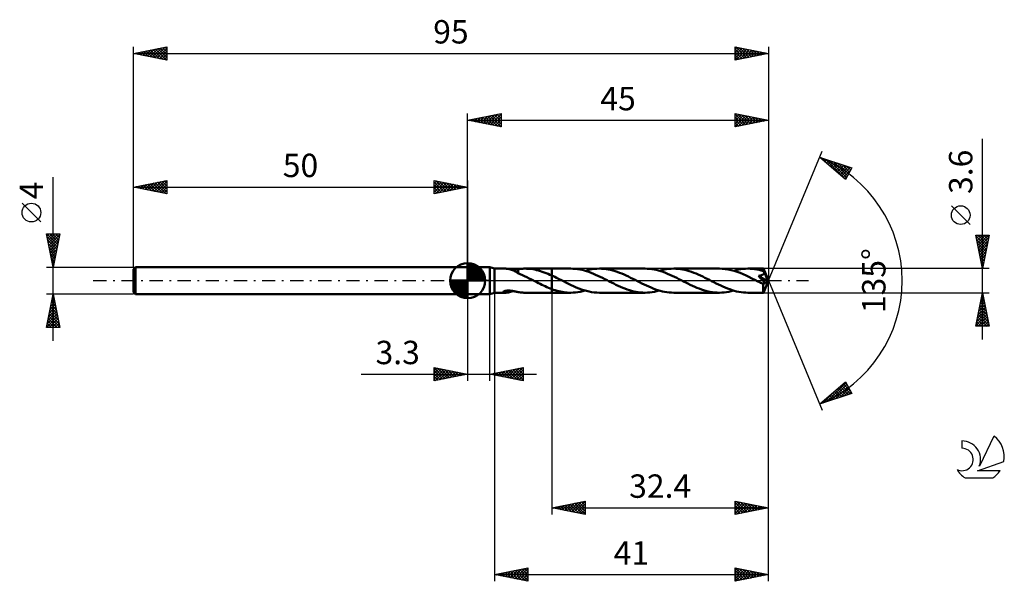
# Model space of a CAD drawing. Units: millimetres. Extents: x -17 to 130, y -45 to 39.
import ezdxf
from ezdxf.enums import TextEntityAlignment as Align

# ---------------------------------------------------------------- set-up
doc = ezdxf.new("R2010")
doc.units = ezdxf.units.MM
doc.header["$LTSCALE"] = 4.95
doc.linetypes.add('LONGDASH_DASH', pattern=[0.85, 0.4, -0.2, 0.05, -0.2])
for name, color, linetype in [('1', 4, 'CONTINUOUS'), ('2', 7, 'CONTINUOUS'), ('4', 2, 'LONGDASH_DASH'), ('CUT', 1, 'CONTINUOUS'), ('NOCUT', 7, 'CONTINUOUS'), ('SK1', 4, 'CONTINUOUS'), ('SK2', 7, 'CONTINUOUS'), ('SK4', 2, 'LONGDASH_DASH'), ('SK6', 5, 'CONTINUOUS')]:
    doc.layers.add(name, color=color, linetype=linetype)
doc.styles.get("Standard").update_dxf_attribs({"font": 'Monospac821 BT'})

msp = doc.modelspace()

# ---------------------------------------------------------------- linework, layer by layer
at = {"layer": '1', "color": 4, "linetype": 'CONTINUOUS', "lineweight": 50}
for p, q in [((50, 2), (53.3, 2)), ((50, -2), (50, 2)), ((54, 1.8), (53.3, 2)), ((53.3, -2), (53.3, 2)), ((54, 1.8), (55.66, 1.8)), ((54, -1.8), (54, 1.8)), ((55.73, 1.8), (55.66, 1.8)), ((55.8, 1.79), (55.73, 1.8)), ((55.87, 1.79), (55.8, 1.79)), ((55.95, 1.78), (55.87, 1.79)), ((56.02, 1.77), (55.95, 1.78)), ((56.09, 1.76), (56.02, 1.77)), ((56.17, 1.74), (56.09, 1.76)), ((56.24, 1.73), (56.17, 1.74)), ((56.32, 1.71), (56.24, 1.73)), ((56.39, 1.69), (56.32, 1.71)), ((56.47, 1.66), (56.39, 1.69)), ((56.54, 1.64), (56.47, 1.66)), ((56.61, 1.61), (56.54, 1.64)), ((56.69, 1.58), (56.61, 1.61)), ((56.76, 1.55), (56.69, 1.58)), ((56.84, 1.52), (56.76, 1.55)), ((56.77, 1.55), (56.9, 1.57)), ((56.91, 1.48), (56.84, 1.52)), ((56.9, 1.57), (57.03, 1.6)), ((56.98, 1.45), (56.91, 1.48)), ((57.03, 1.6), (57.16, 1.62)), ((57.16, 1.62), (57.28, 1.65)), ((57.28, 1.65), (57.41, 1.68)), ((57.41, 1.68), (57.54, 1.71)), ((57.54, 1.72), (57.71, 1.74)), ((57.54, 1.1), (57.54, 1.72)), ((57.71, 1.74), (57.89, 1.76)), ((57.89, 1.76), (58.06, 1.78)), ((58.06, 1.78), (58.24, 1.79)), ((58.24, 1.79), (58.41, 1.8)), ((58.41, 1.8), (58.59, 1.8)), ((58.88, 1.79), (58.59, 1.8)), ((58.59, 1.8), (62.6, 1.8)), ((59.17, 1.78), (58.88, 1.79)), ((59.45, 1.75), (59.17, 1.78)), ((59.74, 1.71), (59.45, 1.75)), ((60.03, 1.65), (59.74, 1.71)), ((60.31, 1.59), (60.03, 1.65)), ((60.6, 1.52), (60.31, 1.59)), ((60.88, 1.43), (60.6, 1.52)), ((65.42, 1.8), (62.6, 1.8)), ((62.6, 1.8), (62.6, 1.8)), ((62.6, 0.76), (62.6, 1.8)), ((62.6, -1.8), (62.6, 1.8)), ((65.76, 1.79), (65.42, 1.8)), ((66.1, 1.77), (65.76, 1.79)), ((66.45, 1.73), (66.1, 1.77)), ((66.79, 1.67), (66.45, 1.73)), ((67.12, 1.6), (66.79, 1.67)), ((67.46, 1.51), (67.12, 1.6)), ((67.8, 1.41), (67.46, 1.51)), ((67.56, 1.48), (67.92, 1.58)), ((67.92, 1.58), (68.28, 1.66)), ((68.28, 1.66), (68.63, 1.72)), ((68.63, 1.72), (68.99, 1.76)), ((68.99, 1.76), (69.35, 1.79)), ((69.35, 1.79), (69.7, 1.8)), ((70.04, 1.79), (69.7, 1.8)), ((76.53, 1.8), (69.7, 1.8)), ((70.38, 1.77), (70.04, 1.79)), ((70.71, 1.73), (70.38, 1.77)), ((71.04, 1.67), (70.71, 1.73)), ((71.38, 1.6), (71.04, 1.67)), ((71.71, 1.52), (71.38, 1.6)), ((72.05, 1.42), (71.71, 1.52)), ((76.87, 1.79), (76.53, 1.8)), ((77.21, 1.77), (76.87, 1.79)), ((77.54, 1.73), (77.21, 1.77)), ((77.88, 1.67), (77.54, 1.73)), ((78.22, 1.6), (77.88, 1.67)), ((78.56, 1.51), (78.22, 1.6)), ((78.9, 1.41), (78.56, 1.51)), ((78.67, 1.48), (79.03, 1.58)), ((79.03, 1.58), (79.39, 1.66)), ((79.39, 1.66), (79.75, 1.72)), ((79.75, 1.72), (80.1, 1.76)), ((80.1, 1.76), (80.46, 1.79)), ((80.46, 1.79), (80.82, 1.8)), ((81.15, 1.79), (80.82, 1.8)), ((87.65, 1.8), (80.82, 1.8)), ((81.48, 1.77), (81.15, 1.79)), ((81.82, 1.73), (81.48, 1.77)), ((82.15, 1.67), (81.82, 1.73)), ((82.49, 1.6), (82.15, 1.67)), ((82.82, 1.52), (82.49, 1.6)), ((83.15, 1.42), (82.82, 1.52)), ((88.09, 1.79), (87.65, 1.8)), ((88.53, 1.74), (88.09, 1.79)), ((88.98, 1.67), (88.53, 1.74)), ((89.42, 1.58), (88.98, 1.67)), ((89.87, 1.46), (89.42, 1.58)), ((89.79, 1.48), (90.14, 1.58)), ((90.14, 1.58), (90.5, 1.66)), ((90.5, 1.66), (90.86, 1.72)), ((90.86, 1.72), (91.21, 1.76)), ((91.21, 1.76), (91.57, 1.79)), ((91.57, 1.79), (91.93, 1.8)), ((92.26, 1.79), (91.93, 1.8)), ((94.24, 1.8), (91.93, 1.8)), ((92.6, 1.77), (92.26, 1.79)), ((92.93, 1.73), (92.6, 1.77)), ((93.26, 1.67), (92.93, 1.73)), ((93.59, 1.6), (93.26, 1.67)), ((93.92, 1.52), (93.59, 1.6)), ((94.25, 1.42), (93.92, 1.52)), ((94.24, 1.79), (94.24, 1.8)), ((95, 0), (94.24, 1.8)), ((94.24, 1.8), (94.24, 1.8)), ((94.24, 1.8), (94.24, 1.8)), ((94.24, 1.8), (94.24, 1.8)), ((94.24, 1.8), (94.24, 1.8)), ((94.24, 1.8), (94.24, 1.8)), ((94.24, 1.8), (94.24, 1.8)), ((94.24, 1.78), (94.24, 1.79)), ((94.24, 1.77), (94.24, 1.78)), ((94.25, 1.75), (94.24, 1.77)), ((94.25, 1.73), (94.25, 1.75)), ((94.25, 1.7), (94.25, 1.73)), ((94.25, 1.68), (94.25, 1.7)), ((94.25, 1.65), (94.25, 1.68)), ((94.25, 1.61), (94.25, 1.65)), ((95, 0), (94.25, 1.61)), ((94.25, 1.42), (94.25, 1.61)), ((57.06, 1.41), (56.98, 1.45)), ((57.13, 1.37), (57.06, 1.41)), ((57.2, 1.33), (57.13, 1.37)), ((57.26, 1.29), (57.2, 1.33)), ((57.33, 1.25), (57.26, 1.29)), ((57.4, 1.21), (57.33, 1.25)), ((57.47, 1.17), (57.4, 1.21)), ((57.53, 1.13), (57.47, 1.17)), ((57.53, 1.1), (57.53, 1.13)), ((57.87, 0.97), (57.53, 1.1)), ((58.2, 0.82), (57.87, 0.97)), ((58.53, 0.66), (58.2, 0.82)), ((58.86, 0.5), (58.53, 0.66)), ((59.2, 0.34), (58.86, 0.5)), ((59.53, 0.17), (59.2, 0.34)), ((59.87, 0), (59.53, 0.17)), ((59.9, -0.02), (59.87, 0)), ((61.17, 1.34), (60.88, 1.43)), ((61.46, 1.24), (61.17, 1.34)), ((61.74, 1.13), (61.46, 1.24)), ((62.03, 1.01), (61.74, 1.13)), ((62.31, 0.89), (62.03, 1.01)), ((62.6, 0.76), (62.31, 0.89)), ((62.82, 0.66), (62.6, 0.76)), ((62.6, 0.76), (62.6, 0.76)), ((62.6, 0.76), (62.6, 0.76)), ((62.6, 0.76), (62.6, 0.76)), ((62.6, 0.76), (62.6, 0.76)), ((63.05, 0.55), (62.82, 0.66)), ((63.27, 0.44), (63.05, 0.55)), ((63.49, 0.33), (63.27, 0.44)), ((63.71, 0.22), (63.49, 0.33)), ((63.94, 0.11), (63.71, 0.22)), ((64.32, -0.09), (63.94, 0.11)), ((68.14, 1.3), (67.8, 1.41)), ((68.47, 1.17), (68.14, 1.3)), ((68.81, 1.04), (68.47, 1.17)), ((69.15, 0.89), (68.81, 1.04)), ((69.49, 0.74), (69.15, 0.89)), ((69.83, 0.57), (69.49, 0.74)), ((70.17, 0.41), (69.83, 0.57)), ((70.51, 0.24), (70.17, 0.41)), ((70.85, 0.07), (70.51, 0.24)), ((71.19, -0.11), (70.85, 0.07)), ((72.38, 1.31), (72.05, 1.42)), ((72.72, 1.19), (72.38, 1.31)), ((73.05, 1.05), (72.72, 1.19)), ((73.39, 0.91), (73.05, 1.05)), ((73.72, 0.76), (73.39, 0.91)), ((74.05, 0.61), (73.72, 0.76)), ((74.38, 0.44), (74.05, 0.61)), ((74.72, 0.28), (74.38, 0.44)), ((75.05, 0.11), (74.72, 0.28)), ((75.39, -0.07), (75.05, 0.11)), ((79.24, 1.3), (78.9, 1.41)), ((79.58, 1.17), (79.24, 1.3)), ((79.92, 1.04), (79.58, 1.17)), ((80.25, 0.89), (79.92, 1.04)), ((80.59, 0.74), (80.25, 0.89)), ((80.94, 0.58), (80.59, 0.74)), ((81.27, 0.41), (80.94, 0.58)), ((81.61, 0.24), (81.27, 0.41)), ((81.96, 0.07), (81.61, 0.24)), ((82.3, -0.11), (81.96, 0.07)), ((83.49, 1.31), (83.15, 1.42)), ((83.82, 1.19), (83.49, 1.31)), ((84.16, 1.06), (83.82, 1.19)), ((84.49, 0.91), (84.16, 1.06)), ((84.83, 0.76), (84.49, 0.91)), ((85.16, 0.6), (84.83, 0.76)), ((85.5, 0.44), (85.16, 0.6)), ((85.83, 0.28), (85.5, 0.44)), ((86.16, 0.11), (85.83, 0.28)), ((86.5, -0.07), (86.16, 0.11)), ((90.31, 1.31), (89.87, 1.46)), ((90.75, 1.15), (90.31, 1.31)), ((91.2, 0.97), (90.75, 1.15)), ((91.64, 0.77), (91.2, 0.97)), ((92.08, 0.56), (91.64, 0.77)), ((92.52, 0.34), (92.08, 0.56)), ((92.97, 0.12), (92.52, 0.34)), ((93.41, -0.11), (92.97, 0.12)), ((93.77, 0.42), (93.49, 0.72)), ((94.89, -0.07), (93.49, 0.72)), ((93.49, 0.72), (93.54, 0.72)), ((93.54, 0.72), (93.6, 0.73)), ((93.6, 0.73), (93.65, 0.74)), ((93.65, 0.74), (93.7, 0.75)), ((93.7, 0.75), (93.75, 0.76)), ((93.75, 0.76), (93.8, 0.77)), ((93.99, 0.19), (93.77, 0.42)), ((93.8, 0.77), (93.85, 0.79)), ((93.85, 0.79), (93.9, 0.8)), ((93.9, 0.8), (93.94, 0.81)), ((93.94, 0.81), (93.99, 0.83)), ((93.99, 0.83), (94.03, 0.85)), ((94.16, 0), (93.99, 0.19)), ((94.03, 0.85), (94.08, 0.87)), ((94.08, 0.87), (94.12, 0.89)), ((94.12, 0.89), (94.16, 0.91)), ((94.16, 0.91), (94.2, 0.94)), ((94.28, -0.13), (94.16, 0)), ((94.2, 0.94), (94.23, 0.97)), ((94.23, 0.97), (94.26, 1)), ((94.24, -1.8), (95, 0)), ((94.27, 1.4), (94.25, 1.42)), ((94.26, 1), (94.29, 1.03)), ((94.28, 1.37), (94.27, 1.4)), ((94.29, 1.34), (94.28, 1.37)), ((94.3, 1.32), (94.29, 1.34)), ((94.29, 1.03), (94.31, 1.07)), ((94.32, 1.29), (94.3, 1.32)), ((94.31, 1.07), (94.33, 1.11)), ((94.33, 1.26), (94.32, 1.29)), ((94.34, 1.23), (94.33, 1.26)), ((94.33, 1.11), (94.34, 1.15)), ((94.34, 1.19), (94.34, 1.23)), ((94.58, 0.74), (94.34, 1.23)), ((94.34, 1.15), (94.34, 1.19)), ((94.69, 0.49), (94.58, 0.74)), ((94.76, 0.33), (94.69, 0.49)), ((94.8, 0.23), (94.76, 0.33)), ((94.83, 0.16), (94.8, 0.23)), ((94.86, 0.1), (94.83, 0.16)), ((94.87, 0.05), (94.86, 0.1)), ((94.87, 0.03), (94.87, 0.05)), ((95, 0), (94.87, 0.05)), ((95, 0), (94.87, 0.05)), ((94.87, 0.05), (94.87, 0.05)), ((94.88, 0.01), (94.87, 0.03)), ((94.88, -0.01), (94.88, 0.01)), ((59.93, -0.03), (59.9, -0.02)), ((59.97, -0.05), (59.93, -0.03)), ((60, -0.07), (59.97, -0.05)), ((60.04, -0.09), (60, -0.07)), ((60.07, -0.1), (60.04, -0.09)), ((60.33, -0.23), (60.07, -0.1)), ((60.58, -0.36), (60.33, -0.23)), ((60.83, -0.49), (60.58, -0.36)), ((61.08, -0.61), (60.83, -0.49)), ((61.34, -0.73), (61.08, -0.61)), ((61.59, -0.84), (61.34, -0.73)), ((61.84, -0.95), (61.59, -0.84)), ((62.09, -1.06), (61.84, -0.95)), ((62.35, -1.16), (62.09, -1.06)), ((62.6, -1.26), (62.35, -1.16)), ((62.6, -1.26), (62.6, -1.26)), ((62.6, -1.26), (62.6, -1.26)), ((62.6, -1.26), (62.6, -1.26)), ((62.86, -1.35), (62.6, -1.26)), ((62.6, -1.8), (62.6, -1.26)), ((63.11, -1.43), (62.86, -1.35)), ((63.37, -1.51), (63.11, -1.43)), ((64.71, -0.28), (64.32, -0.09)), ((65.09, -0.47), (64.71, -0.28)), ((65.47, -0.66), (65.09, -0.47)), ((65.86, -0.84), (65.47, -0.66)), ((66.25, -1.01), (65.86, -0.84)), ((66.63, -1.16), (66.25, -1.01)), ((67.02, -1.31), (66.63, -1.16)), ((67.4, -1.43), (67.02, -1.31)), ((67.79, -1.54), (67.4, -1.43)), ((71.52, -0.28), (71.19, -0.11)), ((71.86, -0.44), (71.52, -0.28)), ((72.19, -0.61), (71.86, -0.44)), ((72.53, -0.76), (72.19, -0.61)), ((72.86, -0.91), (72.53, -0.76)), ((73.2, -1.06), (72.86, -0.91)), ((73.53, -1.19), (73.2, -1.06)), ((73.87, -1.31), (73.53, -1.19)), ((74.2, -1.42), (73.87, -1.31)), ((74.53, -1.52), (74.2, -1.42)), ((75.73, -0.24), (75.39, -0.07)), ((76.07, -0.41), (75.73, -0.24)), ((76.41, -0.58), (76.07, -0.41)), ((76.75, -0.74), (76.41, -0.58)), ((77.09, -0.89), (76.75, -0.74)), ((77.43, -1.04), (77.09, -0.89)), ((77.77, -1.17), (77.43, -1.04)), ((78.11, -1.3), (77.77, -1.17)), ((78.45, -1.41), (78.11, -1.3)), ((78.79, -1.51), (78.45, -1.41)), ((82.63, -0.27), (82.3, -0.11)), ((82.96, -0.44), (82.63, -0.27)), ((83.3, -0.6), (82.96, -0.44)), ((83.63, -0.76), (83.3, -0.6)), ((83.96, -0.91), (83.63, -0.76)), ((84.29, -1.05), (83.96, -0.91)), ((84.63, -1.18), (84.29, -1.05)), ((84.96, -1.31), (84.63, -1.18)), ((85.3, -1.42), (84.96, -1.31)), ((85.63, -1.52), (85.3, -1.42)), ((86.84, -0.24), (86.5, -0.07)), ((87.18, -0.41), (86.84, -0.24)), ((87.52, -0.57), (87.18, -0.41)), ((87.86, -0.73), (87.52, -0.57)), ((88.19, -0.89), (87.86, -0.73)), ((88.53, -1.03), (88.19, -0.89)), ((88.87, -1.17), (88.53, -1.03)), ((89.21, -1.29), (88.87, -1.17)), ((89.55, -1.41), (89.21, -1.29)), ((89.89, -1.51), (89.55, -1.41)), ((93.54, -0.17), (93.41, -0.11)), ((93.68, -0.24), (93.54, -0.17)), ((93.81, -0.31), (93.68, -0.24)), ((93.95, -0.38), (93.81, -0.31)), ((94.08, -0.44), (93.95, -0.38)), ((94.22, -0.51), (94.08, -0.44)), ((94.22, -0.51), (94.24, -0.51)), ((94.22, -0.63), (94.22, -0.51)), ((94.22, -0.74), (94.22, -0.63)), ((94.22, -0.84), (94.22, -0.74)), ((94.22, -0.95), (94.22, -0.84)), ((94.22, -1.05), (94.22, -0.95)), ((94.22, -1.14), (94.22, -1.05)), ((94.22, -1.24), (94.22, -1.14)), ((94.22, -1.32), (94.22, -1.24)), ((94.22, -1.4), (94.22, -1.32)), ((94.22, -1.48), (94.22, -1.4)), ((94.24, -0.51), (94.26, -0.5)), ((94.26, -0.5), (94.28, -0.5)), ((94.36, -0.23), (94.28, -0.13)), ((94.28, -0.5), (94.3, -0.49)), ((94.3, -0.49), (94.32, -0.48)), ((94.32, -0.48), (94.34, -0.46)), ((94.34, -0.46), (94.37, -0.45)), ((94.41, -0.3), (94.36, -0.23)), ((94.37, -0.45), (94.39, -0.43)), ((94.39, -0.43), (94.41, -0.4)), ((94.45, -0.35), (94.41, -0.3)), ((94.41, -0.4), (94.43, -0.38)), ((94.43, -0.38), (94.45, -0.35)), ((94.45, -0.35), (94.89, -0.07)), ((94.89, -0.02), (94.88, -0.01)), ((94.89, -0.04), (94.89, -0.02)), ((94.89, -0.05), (94.89, -0.04)), ((94.89, -0.07), (94.89, -0.05)), ((50, -2), (53.3, -2)), ((53.3, -2), (54, -1.8)), ((54, -1.8), (55.66, -1.8)), ((55.32, -1.69), (55.33, -1.66)), ((55.32, -1.71), (55.32, -1.69)), ((55.33, -1.73), (55.32, -1.71)), ((55.33, -1.66), (55.37, -1.63)), ((55.36, -1.75), (55.33, -1.73)), ((55.39, -1.77), (55.36, -1.75)), ((55.37, -1.63), (55.41, -1.6)), ((55.43, -1.78), (55.39, -1.77)), ((55.41, -1.6), (55.47, -1.58)), ((55.48, -1.79), (55.43, -1.78)), ((55.47, -1.58), (55.53, -1.56)), ((55.54, -1.79), (55.48, -1.79)), ((55.53, -1.56), (55.6, -1.54)), ((55.6, -1.8), (55.54, -1.79)), ((55.6, -1.54), (55.67, -1.52)), ((55.66, -1.8), (55.6, -1.8)), ((55.66, -1.8), (55.74, -1.8)), ((55.67, -1.52), (55.74, -1.51)), ((55.74, -1.51), (55.82, -1.5)), ((55.74, -1.8), (55.81, -1.79)), ((55.81, -1.79), (55.89, -1.79)), ((55.82, -1.5), (55.9, -1.49)), ((55.89, -1.79), (55.97, -1.78)), ((55.9, -1.49), (55.99, -1.49)), ((55.97, -1.78), (56.05, -1.76)), ((55.99, -1.49), (56.09, -1.48)), ((56.05, -1.76), (56.13, -1.75)), ((56.18, -1.48), (56.09, -1.48)), ((56.13, -1.75), (56.21, -1.73)), ((56.29, -1.49), (56.18, -1.48)), ((56.21, -1.73), (56.29, -1.71)), ((56.39, -1.5), (56.29, -1.49)), ((56.29, -1.71), (56.37, -1.69)), ((56.37, -1.69), (56.45, -1.67)), ((56.5, -1.51), (56.39, -1.5)), ((56.45, -1.67), (56.53, -1.64)), ((56.62, -1.52), (56.5, -1.51)), ((56.53, -1.64), (56.61, -1.61)), ((56.61, -1.61), (56.69, -1.58)), ((56.73, -1.54), (56.62, -1.52)), ((56.69, -1.58), (56.77, -1.55)), ((56.85, -1.56), (56.73, -1.54)), ((56.97, -1.58), (56.85, -1.56)), ((57.08, -1.61), (56.97, -1.58)), ((57.2, -1.63), (57.08, -1.61)), ((57.31, -1.66), (57.2, -1.63)), ((57.42, -1.68), (57.31, -1.66)), ((57.54, -1.71), (57.42, -1.68)), ((57.54, -1.72), (57.54, -1.71)), ((57.71, -1.74), (57.54, -1.72)), ((57.89, -1.76), (57.71, -1.74)), ((58.06, -1.78), (57.89, -1.76)), ((58.24, -1.79), (58.06, -1.78)), ((58.41, -1.8), (58.24, -1.79)), ((58.59, -1.8), (58.41, -1.8)), ((58.59, -1.8), (62.6, -1.8)), ((62.6, -1.8), (62.6, -1.8)), ((62.6, -1.8), (65.42, -1.8)), ((63.62, -1.57), (63.37, -1.51)), ((63.88, -1.63), (63.62, -1.57)), ((64.14, -1.68), (63.88, -1.63)), ((64.4, -1.73), (64.14, -1.68)), ((64.65, -1.76), (64.4, -1.73)), ((64.91, -1.78), (64.65, -1.76)), ((65.17, -1.8), (64.91, -1.78)), ((65.42, -1.8), (65.17, -1.8)), ((65.42, -1.8), (65.78, -1.79)), ((65.78, -1.79), (66.14, -1.76)), ((66.14, -1.76), (66.49, -1.72)), ((66.49, -1.72), (66.85, -1.66)), ((66.85, -1.66), (67.21, -1.58)), ((67.21, -1.58), (67.56, -1.48)), ((68.17, -1.63), (67.79, -1.54)), ((68.55, -1.71), (68.17, -1.63)), ((68.93, -1.76), (68.55, -1.71)), ((69.32, -1.79), (68.93, -1.76)), ((69.7, -1.8), (69.32, -1.79)), ((69.7, -1.8), (76.53, -1.8)), ((74.87, -1.6), (74.53, -1.52)), ((75.2, -1.67), (74.87, -1.6)), ((75.53, -1.73), (75.2, -1.67)), ((75.87, -1.77), (75.53, -1.73)), ((76.2, -1.79), (75.87, -1.77)), ((76.53, -1.8), (76.2, -1.79)), ((76.53, -1.8), (76.89, -1.79)), ((76.89, -1.79), (77.25, -1.76)), ((77.25, -1.76), (77.61, -1.72)), ((77.61, -1.72), (77.96, -1.66)), ((77.96, -1.66), (78.32, -1.58)), ((78.32, -1.58), (78.67, -1.48)), ((79.13, -1.6), (78.79, -1.51)), ((79.47, -1.67), (79.13, -1.6)), ((79.8, -1.73), (79.47, -1.67)), ((80.14, -1.77), (79.8, -1.73)), ((80.48, -1.79), (80.14, -1.77)), ((80.82, -1.8), (80.48, -1.79)), ((80.82, -1.8), (87.65, -1.8)), ((85.97, -1.6), (85.63, -1.52)), ((86.3, -1.67), (85.97, -1.6)), ((86.64, -1.73), (86.3, -1.67)), ((86.97, -1.77), (86.64, -1.73)), ((87.31, -1.79), (86.97, -1.77)), ((87.65, -1.8), (87.31, -1.79)), ((87.65, -1.8), (88, -1.79)), ((88, -1.79), (88.36, -1.76)), ((88.36, -1.76), (88.72, -1.72)), ((88.72, -1.72), (89.07, -1.66)), ((89.07, -1.66), (89.43, -1.58)), ((89.43, -1.58), (89.79, -1.48)), ((90.23, -1.6), (89.89, -1.51)), ((90.57, -1.67), (90.23, -1.6)), ((90.91, -1.73), (90.57, -1.67)), ((91.25, -1.77), (90.91, -1.73)), ((91.59, -1.79), (91.25, -1.77)), ((91.93, -1.8), (91.59, -1.79)), ((91.93, -1.8), (94.24, -1.8)), ((94.22, -1.55), (94.22, -1.48)), ((94.22, -1.6), (94.22, -1.55)), ((94.23, -1.66), (94.22, -1.6)), ((94.23, -1.7), (94.23, -1.66)), ((94.23, -1.73), (94.23, -1.7)), ((94.23, -1.76), (94.23, -1.73)), ((94.23, -1.78), (94.23, -1.76)), ((94.24, -1.8), (94.23, -1.78)), ((94.24, -1.8), (94.24, -1.8)), ((94.24, -1.8), (94.24, -1.8)), ((94.24, -1.8), (94.24, -1.8)), ((94.24, -1.8), (94.24, -1.8)), ((94.24, -1.8), (94.24, -1.8)), ((94.24, -1.8), (94.24, -1.8)), ((94.24, -1.8), (94.24, -1.8))]:
    msp.add_line(p, q, dxfattribs=at)
at = {"layer": '2', "color": 7, "linetype": 'CONTINUOUS', "lineweight": 25}
for p, q in [((50, 2), (50, 25)), ((50, 24), (55, 25)), ((50, 24), (95, 24)), ((55, 23), (50, 24)), ((50.15, 24.03), (50.23, 23.95)), ((50.2, 23.96), (50.3, 24.06)), ((50.51, 24.1), (50.76, 23.85)), ((50.55, 23.89), (50.83, 24.17)), ((50.86, 24.17), (51.29, 23.74)), ((50.91, 23.82), (51.36, 24.27)), ((51.21, 24.24), (51.82, 23.64)), ((51.26, 23.75), (51.89, 24.38)), ((51.57, 24.31), (52.35, 23.53)), ((51.62, 23.68), (52.42, 24.48)), ((51.92, 24.38), (52.88, 23.42)), ((51.97, 23.61), (52.95, 24.59)), ((52.27, 24.45), (53.41, 23.32)), ((52.32, 23.54), (53.48, 24.7)), ((52.63, 24.53), (53.94, 23.21)), ((52.68, 23.46), (54.01, 24.8)), ((52.98, 24.6), (54.47, 23.11)), ((53.03, 23.39), (54.54, 24.91)), ((53.33, 24.67), (55, 23)), ((53.38, 23.32), (55, 24.94)), ((53.69, 24.74), (55, 23.43)), ((53.74, 23.25), (55, 24.52)), ((54.04, 24.81), (55, 23.85)), ((54.09, 23.18), (55, 24.09)), ((54.4, 24.88), (55, 24.27)), ((54.44, 23.11), (55, 23.67)), ((54.75, 24.95), (55, 24.7)), ((55, 25), (55, 23)), ((90, 23), (90, 25)), ((90, 25), (95, 24)), ((90, 24.75), (90.21, 24.96)), ((90, 24.91), (91.59, 23.32)), ((90, 24.32), (90.57, 24.89)), ((90, 23.9), (90.92, 24.82)), ((90, 23.47), (91.27, 24.75)), ((90, 23.05), (91.63, 24.67)), ((90, 24.49), (91.24, 23.25)), ((90, 24.06), (90.89, 23.18)), ((95, 24), (90, 23)), ((90, 23.64), (90.53, 23.11)), ((90.42, 24.92), (91.95, 23.39)), ((90.47, 23.09), (91.98, 24.6)), ((90.95, 24.81), (92.3, 23.46)), ((91, 23.2), (92.33, 24.53)), ((91.48, 24.7), (92.65, 23.53)), ((91.53, 23.31), (92.69, 24.46)), ((92.01, 24.6), (93.01, 23.6)), ((92.06, 23.41), (93.04, 24.39)), ((92.54, 24.49), (93.36, 23.67)), ((92.59, 23.52), (93.39, 24.32)), ((93.07, 24.39), (93.71, 23.74)), ((93.12, 23.62), (93.75, 24.25)), ((93.6, 24.28), (94.07, 23.81)), ((93.65, 23.73), (94.1, 24.18)), ((94.13, 24.17), (94.42, 23.88)), ((94.18, 23.84), (94.45, 24.11)), ((94.66, 24.07), (94.78, 23.96)), ((94.71, 23.94), (94.81, 24.04)), ((95, 25), (95, 0)), ((54.8, 23.04), (55, 23.24)), ((90, 23.22), (90.18, 23.04)), ((127, -8.8), (127, 21.22)), ((95, 0), (103.04, 19.4)), ((102.65, 18.48), (107.49, 16.87)), ((106.5, 15.13), (102.65, 18.48)), ((102.75, 18.4), (102.79, 18.43)), ((102.87, 18.41), (103.76, 17.52)), ((102.97, 18.2), (103.1, 18.33)), ((103.2, 18), (103.42, 18.22)), ((103.43, 17.8), (103.74, 18.12)), ((103.51, 18.19), (106.53, 15.17)), ((103.66, 17.61), (104.06, 18.01)), ((103.88, 17.41), (104.38, 17.91)), ((104.11, 17.21), (104.7, 17.8)), ((104.14, 17.98), (106.68, 15.44)), ((104.34, 17.02), (105.01, 17.69)), ((104.78, 17.77), (106.83, 15.71)), ((104.56, 16.82), (105.33, 17.59)), ((104.79, 16.62), (105.65, 17.48)), ((105.02, 16.42), (105.97, 17.38)), ((105.24, 16.23), (106.29, 17.27)), ((105.41, 17.56), (106.99, 15.99)), ((105.47, 16.03), (106.61, 17.16)), ((105.7, 15.83), (106.93, 17.06)), ((105.93, 15.63), (107.24, 16.95)), ((106.05, 17.35), (107.14, 16.26)), ((106.15, 15.44), (107.37, 16.65)), ((107.49, 16.87), (106.5, 15.13)), ((106.68, 17.14), (107.3, 16.53)), ((107.32, 16.93), (107.45, 16.8)), ((106.38, 15.24), (106.81, 15.67)), ((125.15, 8.41), (122.35, 11.21)), ((127, 1.8), (126, 6.8)), ((126, 6.8), (128, 6.8)), ((126.02, 6.68), (126.15, 6.8)), ((126.02, 6.71), (127.66, 5.08)), ((126.1, 6.32), (126.57, 6.8)), ((126.12, 6.18), (127.58, 4.72)), ((126.17, 5.97), (127, 6.8)), ((126.24, 5.62), (127.42, 6.8)), ((126.31, 5.26), (127.85, 6.8)), ((126.36, 6.8), (127.73, 5.43)), ((126.38, 4.91), (127.93, 6.46)), ((126.45, 4.55), (127.83, 5.93)), ((126.78, 6.8), (127.8, 5.78)), ((128, 6.8), (127, 1.8)), ((127.2, 6.8), (127.87, 6.14)), ((127.63, 6.8), (127.94, 6.49)), ((126.23, 5.65), (127.51, 4.37)), ((126.34, 5.12), (127.44, 4.02)), ((126.44, 4.59), (127.37, 3.66)), ((126.52, 4.2), (127.72, 5.4)), ((126.59, 3.85), (127.61, 4.87)), ((126.55, 4.06), (127.3, 3.31)), ((126.65, 3.53), (127.23, 2.95)), ((126.66, 3.49), (127.51, 4.34)), ((126.73, 3.14), (127.4, 3.81)), ((126.76, 3), (127.16, 2.6)), ((126.8, 2.79), (127.3, 3.28)), ((128, 1.8), (94.25, 1.8)), ((126.87, 2.43), (127.19, 2.75)), ((126.87, 2.47), (127.09, 2.25)), ((126.94, 2.08), (127.08, 2.22)), ((126.97, 1.94), (127.02, 1.89)), ((95, -35), (95, 0)), ((95, -45), (95, 0)), ((95, 0), (103.04, -19.4)), ((50, -2), (50, -15)), ((53.3, -15), (53.3, -2)), ((54, -1.8), (54, -45)), ((62.6, -1.8), (62.6, -35)), ((94.25, -1.8), (128, -1.8)), ((126, -6.8), (127, -1.8)), ((126.76, -3), (127.16, -2.6)), ((126.84, -2.59), (127.24, -2.99)), ((126.87, -2.47), (127.09, -2.25)), ((126.91, -2.24), (127.13, -2.46)), ((126.97, -1.94), (127.02, -1.89)), ((126.98, -1.89), (127.03, -1.93)), ((127, -1.8), (128, -6.8)), ((126.23, -5.65), (127.51, -4.37)), ((126.34, -5.12), (127.44, -4.01)), ((126.44, -4.59), (127.37, -3.66)), ((126.49, -4.36), (127.77, -5.64)), ((126.55, -4.06), (127.3, -3.31)), ((126.56, -4.01), (127.66, -5.11)), ((126.63, -3.66), (127.56, -4.58)), ((126.65, -3.53), (127.23, -2.95)), ((126.7, -3.3), (127.45, -4.05)), ((126.77, -2.95), (127.34, -3.52)), ((126.02, -6.71), (127.66, -5.08)), ((126.12, -6.18), (127.58, -4.72)), ((126.2, -5.78), (127.23, -6.8)), ((126.28, -5.42), (127.65, -6.8)), ((126.35, -5.07), (127.98, -6.7)), ((126.35, -6.8), (127.73, -5.43)), ((126.42, -4.72), (127.87, -6.17)), ((126.78, -6.8), (127.8, -5.78)), ((128, -6.8), (126, -6.8)), ((126.06, -6.48), (126.38, -6.8)), ((126.13, -6.13), (126.8, -6.8)), ((127.2, -6.8), (127.87, -6.14)), ((127.63, -6.8), (127.94, -6.49)), ((45, -15), (45, -13)), ((45, -13), (50, -14)), ((45, -13.04), (45.04, -13.01)), ((45, -13.04), (46.63, -14.67)), ((45, -13.47), (45.39, -13.08)), ((45, -13.89), (45.74, -13.15)), ((45, -14.32), (46.1, -13.22)), ((45.48, -13.1), (46.98, -14.6)), ((46.01, -13.2), (47.34, -14.53)), ((53.3, -14), (58.3, -13)), ((55.88, -14.52), (57.18, -13.22)), ((56.24, -14.59), (57.71, -13.12)), ((56.59, -14.66), (58.24, -13.01)), ((57.13, -13.23), (58.3, -14.41)), ((57.48, -13.16), (58.3, -13.99)), ((57.83, -13.09), (58.3, -13.56)), ((58.19, -13.02), (58.3, -13.14)), ((58.3, -13), (58.3, -15)), ((34.08, -14), (60.3, -14)), ((45, -14.74), (46.45, -13.29)), ((45, -13.47), (46.28, -14.74)), ((45, -13.89), (45.92, -14.82)), ((50, -14), (45, -15)), ((45, -14.32), (45.57, -14.89)), ((45.21, -14.96), (46.8, -13.36)), ((45.74, -14.85), (47.16, -13.43)), ((46.27, -14.75), (47.51, -13.5)), ((46.54, -13.31), (47.69, -14.46)), ((46.8, -14.64), (47.86, -13.57)), ((47.07, -13.41), (48.05, -14.39)), ((47.33, -14.53), (48.22, -13.64)), ((47.6, -13.52), (48.4, -14.32)), ((47.86, -14.43), (48.57, -13.71)), ((48.13, -13.63), (48.75, -14.25)), ((48.39, -14.32), (48.92, -13.78)), ((48.66, -13.73), (49.11, -14.18)), ((48.92, -14.22), (49.28, -13.86)), ((49.19, -13.84), (49.46, -14.11)), ((49.45, -14.11), (49.63, -13.93)), ((49.72, -13.94), (49.81, -14.04)), ((49.98, -14), (49.99, -14)), ((58.3, -15), (53.3, -14)), ((53.41, -14.02), (53.46, -13.97)), ((53.59, -13.94), (53.73, -14.09)), ((53.76, -14.09), (53.99, -13.86)), ((53.94, -13.87), (54.26, -14.19)), ((54.12, -14.16), (54.52, -13.76)), ((54.3, -13.8), (54.8, -14.3)), ((54.47, -14.23), (55.05, -13.65)), ((54.65, -13.73), (55.33, -14.41)), ((54.82, -14.3), (55.58, -13.54)), ((55, -13.66), (55.86, -14.51)), ((55.18, -14.38), (56.11, -13.44)), ((55.36, -13.59), (56.39, -14.62)), ((55.53, -14.45), (56.64, -13.33)), ((55.71, -13.52), (56.92, -14.72)), ((56.06, -13.45), (57.45, -14.83)), ((56.42, -13.38), (57.98, -14.94)), ((56.77, -13.31), (58.3, -14.83)), ((56.94, -14.73), (58.3, -13.37)), ((57.3, -14.8), (58.3, -13.8)), ((57.65, -14.87), (58.3, -14.22)), ((58, -14.94), (58.3, -14.65)), ((45, -14.74), (45.22, -14.96)), ((102.65, -18.48), (106.5, -15.13)), ((103.77, -18.11), (106.59, -15.28)), ((104.4, -17.9), (106.74, -15.55)), ((105.04, -17.69), (106.9, -15.83)), ((105.48, -16.02), (106.62, -17.16)), ((105.67, -17.48), (107.05, -16.1)), ((105.71, -15.83), (106.94, -17.06)), ((105.93, -15.63), (107.25, -16.95)), ((106.16, -15.43), (107.35, -16.62)), ((106.39, -15.23), (106.79, -15.64)), ((106.5, -15.13), (107.49, -16.87)), ((107.49, -16.87), (102.65, -18.48)), ((103.13, -18.32), (105.08, -16.37)), ((103.66, -17.6), (104.07, -18.01)), ((103.89, -17.4), (104.39, -17.9)), ((104.12, -17.21), (104.71, -17.8)), ((104.34, -17.01), (105.03, -17.69)), ((104.57, -16.81), (105.34, -17.58)), ((104.8, -16.61), (105.66, -17.48)), ((105.02, -16.42), (105.98, -17.37)), ((105.25, -16.22), (106.3, -17.27)), ((106.31, -17.26), (107.21, -16.37)), ((106.94, -17.05), (107.36, -16.64)), ((102.75, -18.39), (102.8, -18.43)), ((102.98, -18.19), (103.11, -18.32)), ((103.21, -18), (103.43, -18.22)), ((103.44, -17.8), (103.75, -18.11)), ((62.6, -34), (67.6, -33)), ((63.08, -34.1), (63.33, -33.85)), ((63.44, -34.17), (63.86, -33.75)), ((63.52, -33.82), (63.98, -34.28)), ((63.79, -34.24), (64.39, -33.64)), ((63.87, -33.75), (64.51, -34.38)), ((64.14, -34.31), (64.92, -33.54)), ((64.23, -33.67), (65.04, -34.49)), ((64.5, -34.38), (65.45, -33.43)), ((64.58, -33.6), (65.57, -34.59)), ((64.85, -34.45), (65.98, -33.32)), ((64.93, -33.53), (66.1, -34.7)), ((65.2, -34.52), (66.51, -33.22)), ((65.29, -33.46), (66.63, -34.81)), ((65.56, -34.59), (67.04, -33.11)), ((65.64, -33.39), (67.16, -34.91)), ((65.91, -34.66), (67.57, -33.01)), ((65.99, -33.32), (67.6, -34.93)), ((66.27, -34.73), (67.6, -33.4)), ((66.35, -33.25), (67.6, -34.5)), ((66.62, -34.8), (67.6, -33.82)), ((66.7, -33.18), (67.6, -34.08)), ((67.05, -33.11), (67.6, -33.65)), ((67.41, -33.04), (67.6, -33.23)), ((67.6, -33), (67.6, -35)), ((90, -35), (90, -33)), ((90, -33), (95, -34)), ((90, -33.13), (90.11, -33.02)), ((90, -33.55), (90.46, -33.09)), ((90, -33.98), (90.82, -33.16)), ((90, -33.21), (91.49, -34.7)), ((90, -34.4), (91.17, -33.23)), ((90, -34.83), (91.52, -33.3)), ((90, -33.64), (91.14, -34.77)), ((90.27, -33.05), (91.84, -34.63)), ((90.31, -34.94), (91.88, -33.38)), ((90.8, -33.16), (92.2, -34.56)), ((90.85, -34.83), (92.23, -33.45)), ((91.33, -33.27), (92.55, -34.49)), ((91.38, -34.72), (92.58, -33.52)), ((91.86, -33.37), (92.9, -34.42)), ((91.91, -34.62), (92.94, -33.59)), ((92.39, -33.48), (93.26, -34.35)), ((92.44, -34.51), (93.29, -33.66)), ((92.92, -33.58), (93.61, -34.28)), ((92.97, -34.41), (93.64, -33.73)), ((93.45, -33.69), (93.97, -34.21)), ((93.5, -34.3), (94, -33.8)), ((93.98, -33.8), (94.32, -34.14)), ((94.03, -34.19), (94.35, -33.87)), ((62.6, -34), (95, -34)), ((67.6, -35), (62.6, -34)), ((62.73, -34.03), (62.8, -33.96)), ((62.81, -33.96), (62.92, -34.06)), ((63.17, -33.89), (63.45, -34.17)), ((66.97, -34.87), (67.6, -34.25)), ((67.33, -34.95), (67.6, -34.67)), ((95, -34), (90, -35)), ((90, -34.06), (90.78, -34.84)), ((90, -34.48), (90.43, -34.91)), ((90, -34.91), (90.08, -34.98)), ((94.51, -33.9), (94.67, -34.07)), ((94.56, -34.09), (94.7, -33.94)), ((54, -44), (59, -43)), ((54, -44), (95, -44)), ((59, -45), (54, -44)), ((54.24, -44.05), (54.35, -43.93)), ((54.27, -43.95), (54.4, -44.08)), ((54.59, -44.12), (54.88, -43.82)), ((54.62, -43.88), (54.93, -44.19)), ((54.94, -44.19), (55.41, -43.72)), ((54.98, -43.8), (55.46, -44.29)), ((55.3, -44.26), (55.95, -43.61)), ((55.33, -43.73), (55.99, -44.4)), ((55.65, -44.33), (56.48, -43.5)), ((55.68, -43.66), (56.52, -44.5)), ((56, -44.4), (57.01, -43.4)), ((56.04, -43.59), (57.05, -44.61)), ((56.36, -44.47), (57.54, -43.29)), ((56.39, -43.52), (57.58, -44.72)), ((56.71, -44.54), (58.07, -43.19)), ((56.74, -43.45), (58.11, -44.82)), ((57.06, -44.61), (58.6, -43.08)), ((57.1, -43.38), (58.64, -44.93)), ((57.42, -44.68), (59, -43.1)), ((57.45, -43.31), (59, -44.86)), ((57.77, -44.75), (59, -43.53)), ((57.8, -43.24), (59, -44.44)), ((58.13, -44.83), (59, -43.95)), ((58.16, -43.17), (59, -44.01)), ((58.51, -43.1), (59, -43.59)), ((58.86, -43.03), (59, -43.16)), ((59, -43), (59, -45)), ((90, -45), (90, -43)), ((90, -43), (95, -44)), ((90, -43.37), (90.31, -43.06)), ((90, -43.8), (90.66, -43.13)), ((90, -44.22), (91.02, -43.2)), ((90, -44.65), (91.37, -43.27)), ((90, -43.32), (91.4, -44.72)), ((90, -43.74), (91.05, -44.79)), ((95, -44), (90, -45)), ((90, -44.16), (90.7, -44.86)), ((90.09, -44.98), (91.72, -43.34)), ((90.13, -43.03), (91.76, -44.65)), ((90.62, -44.88), (92.08, -43.42)), ((90.67, -43.13), (92.11, -44.58)), ((91.15, -44.77), (92.43, -43.49)), ((91.2, -43.24), (92.46, -44.51)), ((91.68, -44.66), (92.79, -43.56)), ((91.73, -43.35), (92.82, -44.44)), ((92.21, -44.56), (93.14, -43.63)), ((92.26, -43.45), (93.17, -44.37)), ((92.74, -44.45), (93.49, -43.7)), ((92.79, -43.56), (93.52, -44.3)), ((93.27, -44.35), (93.85, -43.77)), ((93.32, -43.66), (93.88, -44.22)), ((93.8, -44.24), (94.2, -43.84)), ((93.85, -43.77), (94.23, -44.15)), ((94.33, -44.13), (94.55, -43.91)), ((94.38, -43.88), (94.59, -44.08)), ((94.86, -44.03), (94.91, -43.98)), ((94.91, -43.98), (94.94, -44.01)), ((58.48, -44.9), (59, -44.37)), ((58.83, -44.97), (59, -44.8)), ((90, -44.59), (90.34, -44.93))]:
    msp.add_line(p, q, dxfattribs=at)
msp.add_circle((123.75, 9.81), 1.4, dxfattribs=at)
msp.add_arc((95, 0), 20, 292.5, 67.5, dxfattribs=at)
at = {"layer": '4', "color": 2, "linetype": 'LONGDASH_DASH', "lineweight": 25}
msp.add_line((50, 0), (95, 0), dxfattribs=at)
at = {"layer": 'CUT', "color": 1, "linetype": 'CONTINUOUS', "lineweight": 25}
for p, q in [((94.25, 1.8), (62.6, 1.8)), ((62.6, 1.8), (62.6, 0)), ((95, 0), (94.25, 1.8)), ((62.6, 0), (95, 0))]:
    msp.add_line(p, q, dxfattribs=at)
at = {"layer": 'NOCUT', "color": 7, "linetype": 'CONTINUOUS', "lineweight": 25}
for p, q in [((50, 0), (50, 2)), ((50, 2), (53.3, 2)), ((54, 1.8), (53.3, 2)), ((53.3, 2), (53.3, 0)), ((62.6, 1.8), (54, 1.8)), ((62.6, 0), (62.6, 1.8)), ((62.6, 1.8), (62.6, 1.8)), ((62.6, 1.8), (62.6, 0)), ((62.6, 1.8), (62.6, 0)), ((53.3, 0), (50, 0)), ((53.3, 0), (62.6, 0))]:
    msp.add_line(p, q, dxfattribs=at)
at = {"layer": 'SK1', "color": 4, "linetype": 'CONTINUOUS', "lineweight": 50}
for p, q in [((0.3, 2), (0, 1.7)), ((0, 1.7), (0, -1.7)), ((50, 2), (0.3, 2)), ((0.3, 2), (0.3, -2)), ((50, 0), (50, 2.62)), ((50, 2.56), (50.07, 2.62)), ((50, 2.19), (50.41, 2.59)), ((50, 2.56), (52.56, 0)), ((50, 1.81), (50.71, 2.53)), ((50, 1.44), (50.99, 2.43)), ((50, 1.07), (51.24, 2.31)), ((50, 2.19), (52.19, 0)), ((50, 0.7), (51.47, 2.17)), ((50, 0.33), (51.68, 2.01)), ((50, 1.81), (51.81, 0)), ((50.04, 0), (51.88, 1.83)), ((50.32, 2.6), (52.6, 0.32)), ((50.41, 0), (52.05, 1.64)), ((50.8, 2.5), (52.5, 0.8)), ((51.56, 2.11), (52.11, 1.56)), ((50, 0), (47.38, 0)), ((47.38, -0.07), (47.44, 0)), ((47.41, -0.41), (47.81, 0)), ((47.47, -0.71), (48.19, 0)), ((47.57, -0.99), (48.56, 0)), ((47.69, -1.24), (48.93, 0)), ((47.73, 0), (50, -2.27)), ((47.83, -1.47), (49.3, 0)), ((47.99, -1.68), (49.67, 0)), ((48.1, 0), (50, -1.9)), ((48.47, 0), (50, -1.53)), ((48.84, 0), (50, -1.16)), ((49.22, 0), (50, -0.78)), ((49.59, 0), (50, -0.41)), ((49.96, 0), (50, -0.04)), ((50, 1.44), (51.44, 0)), ((50, 1.07), (51.07, 0)), ((50, 0.7), (50.7, 0)), ((50, 0.33), (50.33, 0)), ((50, 0), (52.62, 0)), ((50, -2.62), (50, 0)), ((50.78, 0), (52.21, 1.42)), ((51.16, 0), (52.34, 1.19)), ((51.53, 0), (52.45, 0.93)), ((51.9, 0), (52.54, 0.65)), ((52.27, 0), (52.6, 0.33)), ((47.38, -0.02), (49.98, -2.62)), ((47.41, -0.42), (49.58, -2.59)), ((47.55, -0.93), (49.07, -2.45)), ((48.17, -1.88), (50, -0.04)), ((48.36, -2.05), (50, -0.41)), ((48.58, -2.21), (50, -0.78)), ((48.81, -2.34), (50, -1.16)), ((0, -1.7), (0.3, -2)), ((0.3, -2), (50, -2)), ((49.07, -2.45), (50, -1.53)), ((49.35, -2.54), (50, -1.9)), ((49.67, -2.6), (50, -2.27))]:
    msp.add_line(p, q, dxfattribs=at)
for start, end in [(90, 180), (0, 90), (180, 270), (270, 0)]:
    msp.add_arc((50, 0), 2.62, start, end, dxfattribs=at)
at = {"layer": 'SK2', "color": 7, "linetype": 'CONTINUOUS', "lineweight": 25}
for p, q in [((0, 4), (0, 35)), ((0, 34), (5, 35)), ((0, 34), (95, 34)), ((5, 33), (0, 34)), ((0.12, 34.02), (0.17, 33.97)), ((0.35, 33.93), (0.52, 34.1)), ((0.47, 34.09), (0.7, 33.86)), ((0.7, 33.86), (1.06, 34.21)), ((0.82, 34.16), (1.23, 33.75)), ((1.06, 33.79), (1.59, 34.32)), ((1.18, 34.24), (1.76, 33.65)), ((1.41, 33.72), (2.12, 34.42)), ((1.53, 34.31), (2.29, 33.54)), ((1.76, 33.65), (2.65, 34.53)), ((1.88, 34.38), (2.83, 33.43)), ((2.12, 33.58), (3.18, 34.64)), ((2.24, 34.45), (3.36, 33.33)), ((2.47, 33.51), (3.71, 34.74)), ((2.59, 34.52), (3.89, 33.22)), ((2.82, 33.43), (4.24, 34.85)), ((2.94, 34.59), (4.42, 33.12)), ((3.18, 33.36), (4.77, 34.95)), ((3.3, 34.66), (4.95, 33.01)), ((3.53, 33.29), (5, 34.76)), ((3.65, 34.73), (5, 33.38)), ((3.89, 33.22), (5, 34.34)), ((4, 34.8), (5, 33.81)), ((4.24, 33.15), (5, 33.91)), ((4.36, 34.87), (5, 34.23)), ((4.71, 34.94), (5, 34.65)), ((5, 35), (5, 33)), ((90, 33), (90, 35)), ((90, 35), (95, 34)), ((90, 34.99), (90.01, 35)), ((90, 34.56), (90.36, 34.93)), ((90, 34.14), (90.72, 34.86)), ((90, 33.71), (91.07, 34.79)), ((90, 33.29), (91.42, 34.72)), ((90, 34.67), (91.39, 33.28)), ((90, 34.25), (91.04, 33.21)), ((95, 34), (90, 33)), ((90.12, 34.98), (91.75, 33.35)), ((90.17, 33.03), (91.78, 34.64)), ((90.65, 34.87), (92.1, 33.42)), ((90.7, 33.14), (92.13, 34.57)), ((91.18, 34.76), (92.45, 33.49)), ((91.23, 33.25), (92.49, 34.5)), ((91.71, 34.66), (92.81, 33.56)), ((91.76, 33.35), (92.84, 34.43)), ((92.24, 34.55), (93.16, 33.63)), ((92.29, 33.46), (93.19, 34.36)), ((92.77, 34.45), (93.51, 33.7)), ((92.82, 33.56), (93.55, 34.29)), ((93.3, 34.34), (93.87, 33.77)), ((93.35, 33.67), (93.9, 34.22)), ((93.83, 34.23), (94.22, 33.84)), ((93.88, 33.78), (94.25, 34.15)), ((94.36, 34.13), (94.57, 33.91)), ((94.41, 33.88), (94.61, 34.08)), ((94.89, 34.02), (94.93, 33.99)), ((94.94, 33.99), (94.96, 34.01)), ((95, 35), (95, 0)), ((4.59, 33.08), (5, 33.49)), ((4.95, 33.01), (5, 33.06)), ((90, 33.82), (90.68, 33.14)), ((90, 33.4), (90.33, 33.07)), ((-12, -9), (-12, 15.47)), ((0, 2), (0, 15)), ((0, 14), (5, 15)), ((2.78, 13.44), (4.16, 14.83)), ((3.13, 13.37), (4.69, 14.94)), ((3.48, 13.3), (5, 14.82)), ((3.96, 14.79), (5, 13.75)), ((4.31, 14.86), (5, 14.17)), ((4.66, 14.93), (5, 14.59)), ((5, 15), (5, 13)), ((45, 13), (45, 15)), ((45, 15), (50, 14)), ((45, 14.94), (45.05, 14.99)), ((45, 14.52), (45.4, 14.92)), ((45, 14.09), (45.76, 14.85)), ((45, 13.67), (46.11, 14.78)), ((45, 14.76), (46.47, 13.29)), ((45.23, 14.95), (46.82, 13.36)), ((45.76, 14.85), (47.17, 13.43)), ((46.29, 14.74), (47.53, 13.51)), ((50, 15), (50, 2)), ((0, 14), (50, 14)), ((5, 13), (0, 14)), ((0.07, 14.01), (0.1, 13.98)), ((0.3, 13.94), (0.45, 14.09)), ((0.42, 14.08), (0.63, 13.87)), ((0.65, 13.87), (0.98, 14.2)), ((0.77, 14.15), (1.16, 13.77)), ((1.01, 13.8), (1.51, 14.3)), ((1.13, 14.23), (1.69, 13.66)), ((1.36, 13.73), (2.04, 14.41)), ((1.48, 14.3), (2.22, 13.56)), ((1.71, 13.66), (2.57, 14.51)), ((1.83, 14.37), (2.75, 13.45)), ((2.07, 13.59), (3.1, 14.62)), ((2.19, 14.44), (3.28, 13.34)), ((2.42, 13.52), (3.63, 14.73)), ((2.54, 14.51), (3.81, 13.24)), ((2.89, 14.58), (4.34, 13.13)), ((3.25, 14.65), (4.87, 13.03)), ((3.6, 14.72), (5, 13.32)), ((3.84, 13.23), (5, 14.4)), ((4.19, 13.16), (5, 13.97)), ((4.54, 13.09), (5, 13.55)), ((45, 13.24), (46.46, 14.71)), ((45, 14.33), (46.11, 13.22)), ((50, 14), (45, 13)), ((45, 13.91), (45.76, 13.15)), ((45, 13.49), (45.4, 13.08)), ((45.23, 13.05), (46.82, 14.64)), ((45.76, 13.15), (47.17, 14.57)), ((46.29, 13.26), (47.52, 14.5)), ((46.82, 14.64), (47.88, 13.58)), ((46.82, 13.36), (47.88, 14.42)), ((47.35, 14.53), (48.23, 13.65)), ((47.35, 13.47), (48.23, 14.35)), ((47.88, 14.42), (48.59, 13.72)), ((47.88, 13.58), (48.59, 14.28)), ((48.41, 14.32), (48.94, 13.79)), ((48.41, 13.68), (48.94, 14.21)), ((48.94, 14.21), (49.29, 13.86)), ((48.94, 13.79), (49.29, 14.14)), ((49.47, 14.11), (49.65, 13.93)), ((49.47, 13.89), (49.65, 14.07)), ((50, 14), (50, 14)), ((4.9, 13.02), (5, 13.12)), ((45, 13.06), (45.05, 13.01)), ((-13.85, 8.79), (-16.65, 11.59)), ((-12, 2), (-13, 7)), ((-13, 7), (-11, 7)), ((-12.93, 6.65), (-12.58, 7)), ((-12.92, 7), (-11.32, 5.4)), ((-12.91, 6.57), (-11.39, 5.05)), ((-12.86, 6.3), (-12.16, 7)), ((-12.81, 6.04), (-11.46, 4.69)), ((-12.79, 5.94), (-11.73, 7)), ((-12.72, 5.59), (-11.31, 7)), ((-12.65, 5.24), (-11.03, 6.85)), ((-12.58, 4.88), (-11.14, 6.32)), ((-12.5, 7), (-11.25, 5.75)), ((-12.07, 7), (-11.18, 6.11)), ((-11, 7), (-12, 2)), ((-11.65, 7), (-11.11, 6.46)), ((-11.22, 7), (-11.04, 6.81)), ((-12.7, 5.51), (-11.53, 4.34)), ((-12.6, 4.98), (-11.6, 3.99)), ((-12.51, 4.53), (-11.24, 5.79)), ((-12.49, 4.45), (-11.67, 3.63)), ((-12.43, 4.17), (-11.35, 5.26)), ((-12.36, 3.82), (-11.45, 4.73)), ((-12.38, 3.92), (-11.74, 3.28)), ((-12.29, 3.47), (-11.56, 4.2)), ((-12.28, 3.39), (-11.81, 2.93)), ((-12.22, 3.11), (-11.67, 3.67)), ((-12.15, 2.76), (-11.77, 3.14)), ((-13, 2), (0, 2)), ((-12.17, 2.86), (-11.89, 2.57)), ((-12.08, 2.41), (-11.88, 2.61)), ((-12.07, 2.33), (-11.96, 2.22)), ((-12.01, 2.05), (-11.98, 2.08)), ((-12, -2), (-13, -2)), ((-13, -7), (-12, -2)), ((-12.26, -3.28), (-11.83, -2.86)), ((-12.17, -2.84), (-11.75, -3.26)), ((-12.15, -2.75), (-11.9, -2.5)), ((-12.1, -2.49), (-11.85, -2.73)), ((-12.04, -2.22), (-11.97, -2.15)), ((-12.03, -2.13), (-11.96, -2.2)), ((0, -2), (-12, -2)), ((-12, -2), (-11, -7)), ((-12.68, -5.41), (-11.55, -4.27)), ((-12.58, -4.88), (-11.62, -3.92)), ((-12.47, -4.34), (-11.69, -3.56)), ((-12.45, -4.26), (-11.32, -5.38)), ((-12.38, -3.9), (-11.43, -4.85)), ((-12.36, -3.81), (-11.76, -3.21)), ((-12.31, -3.55), (-11.54, -4.32)), ((-12.24, -3.2), (-11.64, -3.79)), ((-13, -7), (-11.33, -5.33)), ((-12.89, -6.47), (-11.4, -4.98)), ((-12.79, -5.94), (-11.48, -4.62)), ((-12.73, -5.67), (-11.4, -7)), ((-12.66, -5.32), (-11.01, -6.97)), ((-12.59, -4.96), (-11.11, -6.44)), ((-12.58, -7), (-11.26, -5.68)), ((-12.52, -4.61), (-11.22, -5.91)), ((-11, -7), (-13, -7)), ((-12.95, -6.73), (-12.68, -7)), ((-12.88, -6.38), (-12.25, -7)), ((-12.8, -6.02), (-11.83, -7)), ((-12.15, -7), (-11.19, -6.04)), ((-11.73, -7), (-11.12, -6.39)), ((-11.31, -7), (-11.05, -6.75))]:
    msp.add_line(p, q, dxfattribs=at)
msp.add_circle((-15.25, 10.19), 1.4, dxfattribs=at)
at = {"layer": 'SK4', "color": 2, "linetype": 'LONGDASH_DASH', "lineweight": 25}
msp.add_line((-6, 0), (101, 0), dxfattribs=at)
at = {"layer": 'SK6', "color": 5, "linetype": 'CONTINUOUS', "lineweight": 25}
for p, q in [((128.73, -23.28), (126.54, -27.74)), ((123.94, -23.98), (123.94, -25.09)), ((126.28, -28.44), (130.2, -27.08)), ((129.64, -28.44), (126.28, -28.44)), ((124.4, -29.52), (128.54, -29.52))]:
    msp.add_line(p, q, dxfattribs=at)
for centre, radius, start, end in [((126.47, -26.33), 3.8, 348.7239, 53.4691), ((123.96, -26.75), 2.76, 338.9379, 90.4446), ((123.95, -26.77), 1.68, 243.4215, 90.3602), ((126.47, -26.33), 3.8, 210.5484, 236.978), ((126.47, -26.33), 3.8, 303.022, 326.3732)]:
    msp.add_arc(centre, radius, start, end, dxfattribs=at)

# ---------------------------------------------------------------- texts
at = {"layer": '2', "color": 7, "linetype": 'CONTINUOUS', "lineweight": 25}
for s, p in [('45', (72.5, 25.5)), ('3.3', (39.54, -12.5)), ('32.4', (78.8, -32.5)), ('41', (74.5, -42.5))]:
    msp.add_text(s, height=3.5, dxfattribs=at).set_placement(p, align=Align.CENTER)
for s, p in [('3.6', (125.5, 16.29)), ('135°', (112.5, 0))]:
    msp.add_text(s, height=3.5, rotation=90, dxfattribs=at).set_placement(p, align=Align.CENTER)
at = {"layer": 'SK2', "color": 7, "linetype": 'CONTINUOUS', "lineweight": 25}
for s, p in [('95', (47.5, 35.5)), ('50', (25, 15.5))]:
    msp.add_text(s, height=3.5, dxfattribs=at).set_placement(p, align=Align.CENTER)
msp.add_text('4', height=3.5, rotation=90, dxfattribs=at).set_placement((-13.5, 13.51), align=Align.CENTER)

doc.saveas('drawing.dxf')
